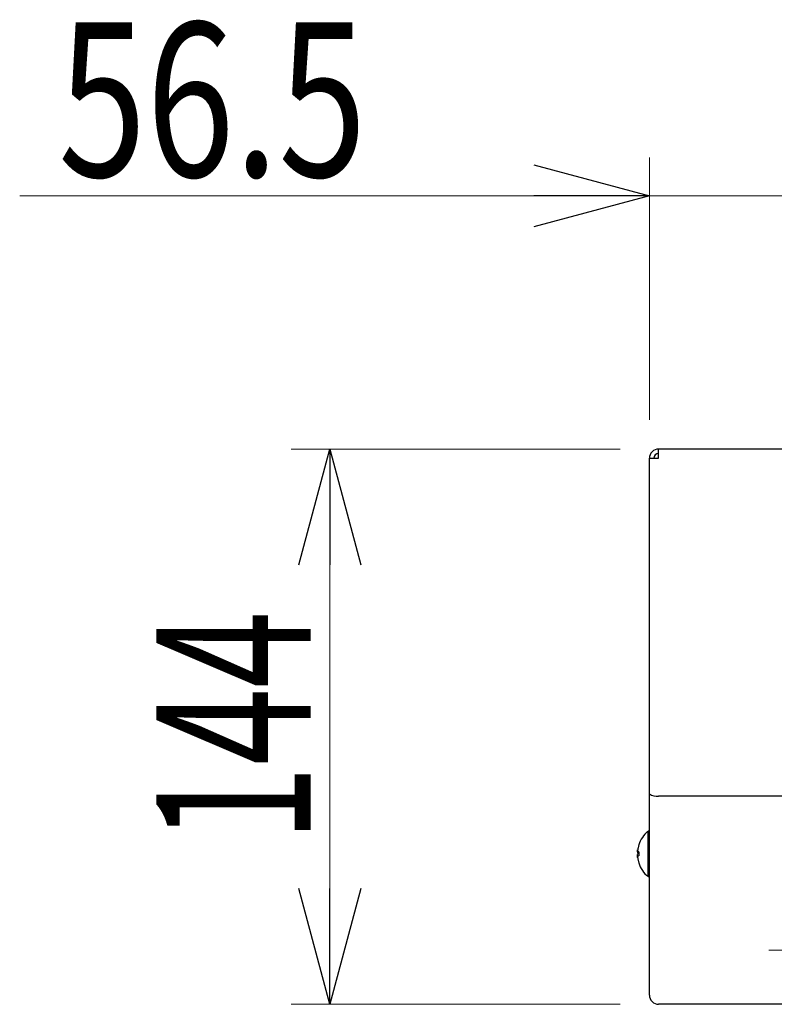
# Model space of a CAD drawing. Units: millimetres. Extents: x -1970 to 1970, y -1352 to 1351.
# Drawn here: x 1089 to 1285, y -63 to 192 of the extents above; entities that cross this region are included whole.
import ezdxf
from ezdxf.enums import TextEntityAlignment as Align

# ---------------------------------------------------------------- set-up
doc = ezdxf.new("R2010")
doc.units = ezdxf.units.MM
doc.header["$LTSCALE"] = 2.5
doc.linetypes.add('CENTERX2', pattern=[101.6, 63.5, -12.7, 12.7, -12.7])
for name, color, linetype in [('CROSS_RECESSED_TRUSS_HEAD_SCREW_1_JIS', 7, 'Continuous'), ('MMX2-UF-160', 7, 'Continuous'), ('SLD-0', 7, 'Continuous')]:
    doc.layers.add(name, color=color, linetype=linetype)
doc.styles.add('dcStyle0', font='ＭＳ Ｐゴシック')
doc.dimstyles.new('dc_Rotated', dxfattribs={"dimtxt": 40, "dimasz": 30.000019, "dimexe": 0, "dimexo": 10, "dimgap": 5, "dimtad": 3, "dimdec": 1, "dimdsep": 46, "dimtxsty": 'dcStyle0', "dimblk1": 'OPEN30', "dimblk2": 'OPEN30', "dimsah": 1, "dimcen": 0.09, "dimclrd": 7, "dimclre": 7, "dimclrt": 7, "dimadec": 0, "dimazin": 2, "dimtfac": 1, "dimtdec": 4, "dimtmove": 0, "dimatfit": 3, "dimfxl": 1, "dimarcsym": 1})

# ---------------------------------------------------------------- blocks, each defined once
blk = doc.blocks.new('_Open30')
at = {"color": 0, "linetype": 'ByBlock', "lineweight": -2}
for p, q in [((-1, 0.267949), (0, 0)), ((0, 0), (-1, -0.267949)), ((0, 0), (-1, 0))]:
    blk.add_line(p, q, dxfattribs=at)
blk = doc.blocks.new('*D757')
at = {"layer": 'SLD-0', "color": 7, "linetype": 'Continuous', "lineweight": 18}
for p, q in [((1244.91, 80.86), (1159.61, 80.86)), ((1169.61, -63.14), (1169.61, 80.86)), ((1244.91, -63.14), (1159.61, -63.14))]:
    blk.add_line(p, q, dxfattribs=at)
at = {"layer": 'SLD-0', "color": 7, "xscale": 30.00002807615286, "yscale": 29.99989368223643}
for p, rotation in [((1169.61, 80.86), 90), ((1169.61, -63.14), 270)]:
    blk.add_blockref('_Open30', p, dxfattribs=dict(at, rotation=rotation))
at = {"layer": 'SLD-0', "color": 7, "style": 'dcStyle0', "width": 0.6875}
blk.add_text('144', height=40, rotation=90, dxfattribs=at).set_placement((1164.61, -21.14), (1164.61, 38.86), align=Align.FIT)
blk = doc.blocks.new('*D758')
at = {"layer": 'SLD-0', "color": 7, "linetype": 'Continuous', "lineweight": 18}
for p, q in [((1252.51, 88.46), (1252.51, 156.48)), ((1309.01, 99.34), (1309.01, 156.48)), ((1089.14, 146.48), (1252.51, 146.48)), ((1309.01, 146.48), (1252.51, 146.48)), ((1359.01, 146.48), (1309.01, 146.48))]:
    blk.add_line(p, q, dxfattribs=at)
at = {"layer": 'SLD-0', "color": 7, "xscale": 30.00002807615286, "yscale": 29.99989368223643}
for p, rotation in [((1252.51, 146.48), 360), ((1309.01, 146.48), 180)]:
    blk.add_blockref('_Open30', p, dxfattribs=dict(at, rotation=rotation))
at = {"layer": 'SLD-0', "color": 7, "style": 'dcStyle0', "width": 0.807452}
blk.add_text('56.5', height=40, dxfattribs=at).set_placement((1099.14, 151.48), (1179.14, 151.48), align=Align.FIT)
blk = doc.blocks.new('DC_GROUP_W-MMX2-UF-010-8_692')
at = {"layer": 'CROSS_RECESSED_TRUSS_HEAD_SCREW_1_JIS', "color": 7, "linetype": 'Continuous', "lineweight": 13}
for p, q in [((1249.57, -25.67), (1249.72, -26.3)), ((1249.72, -26.3), (1249.77, -26.46))]:
    blk.add_line(p, q, dxfattribs=at)
blk = doc.blocks.new('DC_GROUP_W-MMX2-UF-010-8_693')
at = {"layer": 'CROSS_RECESSED_TRUSS_HEAD_SCREW_1_JIS', "color": 7, "linetype": 'Continuous', "lineweight": 13}
for p, q in [((1249.72, -21.98), (1249.57, -22.61)), ((1249.77, -21.82), (1249.72, -21.98))]:
    blk.add_line(p, q, dxfattribs=at)
blk = doc.blocks.new('DC_GROUP_W-MMX2-UF-010-8_694')
at = {"layer": 'CROSS_RECESSED_TRUSS_HEAD_SCREW_1_JIS', "color": 7, "linetype": 'Continuous', "lineweight": 13}
for p, q in [((1249.78, -26.42), (1249.78, -26.45)), ((1249.78, -26.45), (1249.79, -26.49))]:
    blk.add_line(p, q, dxfattribs=at)
blk = doc.blocks.new('DC_GROUP_W-MMX2-UF-010-8_695')
at = {"layer": 'CROSS_RECESSED_TRUSS_HEAD_SCREW_1_JIS', "color": 7, "linetype": 'Continuous', "lineweight": 13}
for p, q in [((1249.78, -23.62), (1249.78, -23.72)), ((1249.78, -23.72), (1249.79, -23.84))]:
    blk.add_line(p, q, dxfattribs=at)

msp = doc.modelspace()

# ---------------------------------------------------------------- linework, layer by layer
at = {"layer": 'CROSS_RECESSED_TRUSS_HEAD_SCREW_1_JIS', "color": 7, "linetype": 'Continuous', "lineweight": 25}
for p, q in [((1252.51, -18.24), (1252.17, -18.24)), ((1252.17, -24.14), (1252.17, -18.24)), ((1249.48, -23.62), (1249.48, -23.11)), ((1249.79, -23.62), (1249.48, -23.62)), ((1249.48, -23.62), (1249.48, -23.96)), ((1249.71, -23.96), (1249.48, -23.96)), ((1249.48, -25.05), (1249.48, -24.32)), ((1249.48, -24.65), (1249.79, -24.65)), ((1249.48, -25.05), (1249.48, -25.17)), ((1252.17, -30.04), (1252.17, -24.14)), ((1252.17, -30.04), (1252.51, -30.04))]:
    msp.add_line(p, q, dxfattribs=at)
for centre, radius, start, end in [((1257.11, -24.14), 7.7, 129.9835, 162.4531), ((1257.11, -24.14), 7.68, 162.4722, 173.2134), ((1256.26, -23.97), 6.83, 168.5644, 172.7929), ((1254.56, -12.22), 10.73, 243.4758, 243.569), ((1250.77, -24.81), 1.37, 135.6344, 159.2572), ((1250.54, -23.58), 1.12, 199.5992, 209.6064), ((1257.11, -24.14), 7.68, 186.7865, 197.528), ((1256.3, -24.31), 6.87, 187.2186, 198.5617), ((1258.26, -24.14), 8.49, 176.5219, 183.4781), ((1249.02, -24.93), 1.71, 296.2071, 296.7919), ((1257.11, -24.14), 7.7, 197.5466, 230.0168)]:
    msp.add_arc(centre, radius, start, end, dxfattribs=at)
at = {"layer": 'MMX2-UF-160', "color": 7, "linetype": 'Continuous', "lineweight": 25}
for p, q in [((1254.91, 78.46), (1254.91, 80.86)), ((1296.51, 80.86), (1254.91, 80.86)), ((1252.51, -8.57), (1252.51, 78.46)), ((1252.51, 78.46), (1254.91, 78.46)), ((1252.51, -60.74), (1252.51, -8.57)), ((1296.47, -9.14), (1254.91, -9.14)), ((1298.51, -63.14), (1254.91, -63.14))]:
    msp.add_line(p, q, dxfattribs=at)
for centre, radius, start, end in [((1254.91, 78.46), 2.4, 89.9992, 180.0008), ((1254.91, 78.46), 1.2, 90, 180), ((1254.35, -6.17), 3.02, 232.6225, 280.8127), ((1254.91, -60.74), 2.4, 179.9997, 270.0001)]:
    msp.add_arc(centre, radius, start, end, dxfattribs=at)
at = {"layer": 'SLD-0', "color": 7, "linetype": 'CENTERX2', "lineweight": 18}
msp.add_line((1283.51, -49.14), (1666.51, -49.14), dxfattribs=at)

# ---------------------------------------------------------------- block references
at = {"layer": 'CROSS_RECESSED_TRUSS_HEAD_SCREW_1_JIS', "linetype": 'Continuous'}
for name in ['DC_GROUP_W-MMX2-UF-010-8_693', 'DC_GROUP_W-MMX2-UF-010-8_695', 'DC_GROUP_W-MMX2-UF-010-8_692', 'DC_GROUP_W-MMX2-UF-010-8_694']:
    msp.add_blockref(name, (0, 0), dxfattribs=at)

# ---------------------------------------------------------------- dimensions: what is measured, and where the dimension line sits
at = {"layer": 'SLD-0', "linetype": 'Continuous', "lineweight": 13}
dim = msp.add_linear_dim(base=(1252.51, 146.48), p1=(1309.01, 89.34), p2=(1252.51, 78.46), dimstyle='dc_Rotated', override={"dimtxt": 40, "dimasz": 30.000019, "dimexe": 10, "dimexo": 10, "dimgap": 5, "dimtad": 3, "dimtih": 0, "dimtoh": 0, "dimdec": 1, "dimlfac": 1, "dimzin": 8, "dimtxsty": 'dcStyle0', "dimblk1": 'Open30', "dimblk2": 'Open30', "dimsah": 1, "dimclrd": 7, "dimclre": 7, "dimclrt": 7, "dimazin": 2, "dimtofl": 1, "dimtolj": 0, "dimtzin": 8, "dimarcsym": 1}, dxfattribs=at)
dim.commit()
dim.dimension.update_dxf_attribs({"geometry": '*D758', "text_midpoint": (1139.14, 146.48), "dimtype": 160})
dim = msp.add_linear_dim(base=(1169.61, 80.86), p1=(1254.91, -63.14), p2=(1254.91, 80.86), angle=90, dimstyle='dc_Rotated', override={"dimtxt": 40, "dimasz": 30.000019, "dimexe": 10, "dimexo": 10, "dimgap": 5, "dimtad": 3, "dimtih": 0, "dimtoh": 0, "dimdec": 1, "dimlfac": 1, "dimzin": 8, "dimtxsty": 'dcStyle0', "dimblk1": 'Open30', "dimblk2": 'Open30', "dimsah": 1, "dimclrd": 7, "dimclre": 7, "dimclrt": 7, "dimazin": 2, "dimtofl": 1, "dimtolj": 0, "dimtzin": 8, "dimarcsym": 1}, dxfattribs=at)
dim.commit()
dim.dimension.update_dxf_attribs({"geometry": '*D757', "text_midpoint": (1169.61, 8.86), "dimtype": 160})

doc.saveas('drawing.dxf')
